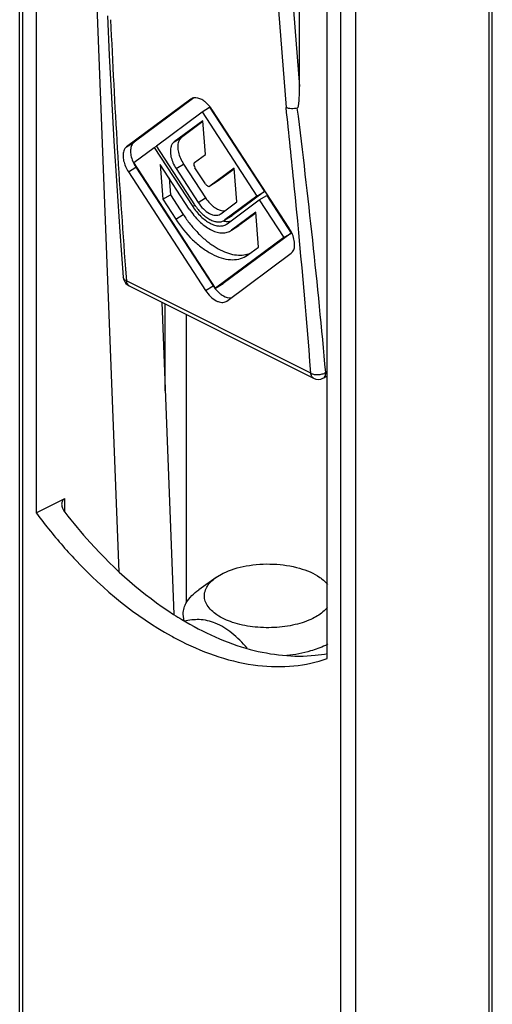
# Model space of a CAD drawing. Units: millimetres. Extents: x 307 to 1496, y -705 to 136.
# Drawn here: x 819 to 842, y -182 to -135 of the extents above; entities that cross this region are included whole.
import ezdxf

# ---------------------------------------------------------------- set-up
doc = ezdxf.new("R2010")
doc.units = ezdxf.units.MM
doc.header["$LTSCALE"] = 23.1
doc.layers.get('0').update_dxf_attribs({"linetype": 'CONTINUOUS'})

msp = doc.modelspace()

# ---------------------------------------------------------------- linework, layer by layer
at = {"color": 7, "linetype": 'Continuous'}
for p, q in [((819.345, -644.165), (819.345, -83.95)), ((841.629, -648.514), (841.629, -88.196)), ((820.128, -89.192), (820.128, -158.474)), ((833.846, -165.333), (833.846, -96.05)), ((824.034, -161.247), (822.08, -111.089)), ((832.538, -138.397), (832.538, -123.694)), ((827.417, -138.988), (824.383, -141.238)), ((827.559, -138.929), (824.736, -141.023)), ((827.441, -138.972), (827.417, -138.988)), ((827.944, -139.591), (828.296, -139.376)), ((828.296, -139.376), (830.881, -143.344)), ((832.055, -145.074), (828.417, -139.488)), ((825.789, -141.189), (827.944, -139.591)), ((827.976, -140.006), (826.624, -141.008)), ((827.944, -139.591), (830.529, -143.559)), ((828.099, -141.602), (827.976, -140.006)), ((827.979, -140.049), (826.976, -140.793)), ((824.729, -141.975), (825.692, -141.261)), ((825.692, -141.261), (825.794, -141.198)), ((825.692, -141.261), (827.506, -144.046)), ((827.603, -143.974), (825.789, -141.189)), ((827.591, -141.979), (828.099, -141.602)), ((828.584, -147.895), (824.729, -141.975)), ((824.826, -142.197), (828.464, -147.782)), ((825.97, -142.061), (826.097, -143.704)), ((827.342, -144.167), (825.97, -142.061)), ((826.721, -142.262), (827.76, -143.858)), ((827.073, -142.046), (828.112, -143.642)), ((828.107, -142.983), (827.61, -142.22)), ((829.455, -142.238), (828.312, -143.086)), ((829.458, -142.281), (828.664, -142.87)), ((829.578, -143.834), (829.455, -142.238)), ((824.474, -142.413), (828.111, -147.998)), ((826.388, -142.703), (826.449, -143.489)), ((828.664, -142.87), (828.307, -143.089)), ((828.307, -143.089), (828.312, -143.086)), ((826.097, -143.704), (826.449, -143.489)), ((826.097, -143.704), (826.706, -144.639)), ((826.449, -143.489), (827.058, -144.424)), ((830.529, -143.559), (829.016, -144.681)), ((829.132, -144.859), (830.644, -143.737)), ((830.881, -143.344), (829.368, -144.466)), ((830.529, -143.559), (830.881, -143.344)), ((830.644, -143.737), (830.996, -143.521)), ((830.644, -143.737), (831.8, -145.511)), ((830.996, -143.521), (832.152, -145.296)), ((828.827, -144.391), (829.578, -143.834)), ((828.801, -144.408), (828.827, -144.391)), ((829.335, -144.488), (829.017, -144.683)), ((830.472, -144.312), (829.328, -145.16)), ((829.368, -144.466), (829.334, -144.489)), ((830.476, -144.355), (829.68, -144.945)), ((830.599, -145.955), (830.472, -144.312)), ((828.982, -144.704), (829.016, -144.681)), ((829.093, -144.885), (829.132, -144.859)), ((829.633, -144.977), (829.329, -145.162)), ((829.68, -144.945), (829.632, -144.977)), ((831.8, -145.511), (828.584, -147.895)), ((832.152, -145.296), (828.936, -147.68)), ((829.28, -145.192), (829.328, -145.16)), ((831.8, -145.511), (832.152, -145.296)), ((830.091, -146.332), (830.599, -145.955)), ((829.111, -148.498), (832.145, -146.248)), ((830.01, -146.386), (830.091, -146.332)), ((824.506, -147.786), (833.203, -152.134)), ((828.584, -147.895), (828.936, -147.68)), ((826.042, -148.554), (826.615, -163.263)), ((826.204, -152.725), (826.204, -148.635)), ((829.087, -148.514), (829.111, -148.498)), ((827.204, -162.722), (827.204, -149.135)), ((833.645, -152.137), (833.645, -152.136)), ((820.128, -158.474), (821.472, -157.802)), ((828.598, -161.521), (828.932, -161.321)), ((828.603, -161.516), (827.787, -162.093)), ((827.106, -163.572), (827.053, -163.248))]:
    msp.add_line(p, q, dxfattribs=at)
at = {"color": 9, "linetype": 'Continuous'}
for p, q in [((819.492, -644.342), (819.492, -84.024)), ((841.483, -648.691), (841.483, -88.372)), ((834.482, -651.837), (834.482, -91.519)), ((835.19, -651.837), (835.19, -91.519)), ((831.124, -129.244), (831.905, -139.385)), ((831.831, -129.224), (832.538, -138.397)), ((826.624, -141.008), (826.976, -140.793)), ((824.383, -141.238), (824.736, -141.023)), ((824.474, -142.413), (824.826, -142.197)), ((826.721, -142.262), (827.073, -142.046)), ((827.76, -143.858), (828.112, -143.642)), ((827.506, -144.046), (827.608, -143.983)), ((826.706, -144.639), (827.058, -144.424)), ((829.016, -144.681), (829.368, -144.466)), ((829.328, -145.16), (829.68, -144.945)), ((824.363, -147.366), (824.377, -147.554)), ((833.074, -151.902), (824.377, -147.554)), ((828.111, -147.998), (828.464, -147.782)), ((821.472, -158.445), (821.472, -157.802))]:
    msp.add_line(p, q, dxfattribs=at)
at = {"color": 7, "linetype": 'Continuous'}
msp.add_lwpolyline([(823.485, -135.06), (823.571, -136.917), (823.674, -138.913), (823.792, -140.965), (823.925, -143.071), (824.073, -145.233), (824.231, -147.376)], dxfattribs=at)
at = {"color": 9, "linetype": 'Continuous'}
for centre, radius, start, end in [((1202.235, -118.504), 378.973, 182.53249, 184.36794), ((465.599, -179.589), 368.506, 5.68677, 6.26334), ((482.204, -183.385), 352.981, 5.12299, 7.15642), ((415.745, -184.449), 418.596, 4.45932, 5.67253), ((824.589, -147.618), 0.187, 238.1837, 243.4549)]:
    msp.add_arc(centre, radius, start, end, dxfattribs=at)
at = {"color": 7, "linetype": 'Continuous'}
for centre, radius, start, end in [((826.961, -140.437), 1.738, 33.0641, 38.4907), ((826.249, -141.262), 1.702, 202.8077, 207.9651), ((826.306, -141.234), 1.766, 207.9142, 213.0674), ((829.17, -143.818), 0.933, 256.2158, 259.2192), ((830.582, -146.033), 1.757, 25.179, 33.0886), ((829.761, -145.138), 1.198, 281.4834, 284.1648), ((829.767, -145.163), 1.172, 284.1715, 285.3475), ((829.776, -145.194), 1.14, 285.3331, 292.4088), ((824.729, -147.339), 0.5, 184.367, 220.0961), ((829.918, -146.835), 1.736, 213.0677, 218.5201), ((833.489, -151.66), 0.496, 297.159, 300.553), ((833.485, -151.654), 0.504, 300.5691, 315.8114), ((833.426, -151.687), 0.5, 243.4367, 295.9578), ((831.954, -148.667), 3.86, 295.9796, 297.1507), ((840.49, -143.403), 25.333, 216.5068, 218.3752), ((832.867, -162.161), 1.245, 320.301, 322.3352), ((835.093, -150.01), 15.733, 237.3433, 239.0238), ((833.336, -151.843), 14.191, 241.1132, 243.4233), ((832.567, -158.17), 7.048, 275.8199, 280.5342)]:
    msp.add_arc(centre, radius, start, end, dxfattribs=at)
for points, knots in [([(832.436, -139.411), (832.447, -139.408), (832.463, -139.387), (832.479, -139.346), (832.492, -139.291), (832.503, -139.226), (832.511, -139.162), (832.517, -139.097), (832.523, -139.012), (832.529, -138.905), (832.533, -138.778), (832.537, -138.608), (832.538, -138.481), (832.538, -138.397)], [0, 0, 0, 0, 0.034234, 0.067591, 0.132241, 0.195745, 0.258666, 0.321219, 0.383516, 0.50757, 0.631125, 0.754329, 1, 1, 1, 1]), ([(827.553, -138.93), (827.543, -138.932), (827.504, -138.941), (827.467, -138.957), (827.441, -138.972)], [0, 0, 0, 0, 0.255577, 1, 1, 1, 1]), ([(828.321, -139.355), (828.264, -139.284), (828.173, -139.186), (828.037, -139.077), (827.86, -138.963), (827.68, -138.906), (827.553, -138.93)], [0, 0, 0, 0, 0.300191, 0.440695, 0.57279, 1, 1, 1, 1]), ([(832.436, -139.411), (832.345, -139.436), (832.203, -139.451), (832.024, -139.429), (831.942, -139.402), (831.905, -139.385)], [0, 0, 0, 0, 0.525375, 0.776026, 1, 1, 1, 1]), ([(826.976, -140.793), (826.944, -140.817), (826.885, -140.88), (826.816, -141.027), (826.79, -141.238), (826.825, -141.501), (826.919, -141.78), (827.016, -141.959), (827.073, -142.046)], [0, 0, 0, 0, 0.08899, 0.186168, 0.354153, 0.55089, 0.76997, 1, 1, 1, 1]), ([(824.383, -141.238), (824.353, -141.261), (824.298, -141.319), (824.233, -141.457), (824.209, -141.655), (824.241, -141.902), (824.33, -142.163), (824.421, -142.331), (824.474, -142.413)], [0, 0, 0, 0, 0.089031, 0.186169, 0.354156, 0.550911, 0.769939, 1, 1, 1, 1]), ([(824.736, -141.023), (824.711, -141.041), (824.667, -141.085), (824.617, -141.169), (824.585, -141.27), (824.563, -141.429), (824.585, -141.654), (824.642, -141.832), (824.68, -141.922)], [0, 0, 0, 0, 0.093732, 0.193605, 0.302494, 0.422075, 0.693359, 1, 1, 1, 1]), ([(826.624, -141.008), (826.592, -141.032), (826.533, -141.095), (826.464, -141.242), (826.438, -141.453), (826.473, -141.717), (826.567, -141.995), (826.664, -142.175), (826.721, -142.262)], [0, 0, 0, 0, 0.089031, 0.186169, 0.354156, 0.550911, 0.769939, 1, 1, 1, 1]), ([(827.591, -141.979), (827.578, -141.988), (827.561, -142.016), (827.556, -142.064), (827.565, -142.135), (827.589, -142.187), (827.61, -142.22)], [0, 0, 0, 0, 0.184684, 0.353392, 0.550791, 1, 1, 1, 1]), ([(828.107, -142.983), (828.121, -143.004), (828.151, -143.042), (828.204, -143.083), (828.258, -143.103), (828.294, -143.097), (828.307, -143.089)], [0, 0, 0, 0, 0.309841, 0.587201, 0.814631, 1, 1, 1, 1]), ([(828.112, -143.642), (828.175, -143.739), (828.28, -143.873), (828.442, -144.024), (828.655, -144.182), (828.881, -144.27), (829.04, -144.237)], [0, 0, 0, 0, 0.300461, 0.442859, 0.576784, 1, 1, 1, 1]), ([(827.342, -144.167), (827.476, -144.373), (827.704, -144.656), (828.058, -144.959), (828.324, -145.131), (828.588, -145.245), (828.842, -145.298), (829.078, -145.285), (829.219, -145.23), (829.281, -145.192)], [0, 0, 0, 0, 0.308697, 0.452622, 0.585579, 0.705846, 0.813272, 0.909822, 1, 1, 1, 1]), ([(827.506, -144.046), (827.616, -144.214), (827.802, -144.445), (828.092, -144.694), (828.309, -144.834), (828.526, -144.928), (828.734, -144.971), (828.927, -144.961), (829.043, -144.915), (829.093, -144.885)], [0, 0, 0, 0, 0.308697, 0.452622, 0.585579, 0.705846, 0.813272, 0.909822, 1, 1, 1, 1]), ([(827.603, -143.974), (827.698, -144.12), (827.86, -144.322), (828.112, -144.538), (828.301, -144.66), (828.489, -144.741), (828.67, -144.779), (828.838, -144.77), (828.938, -144.73), (828.982, -144.704)], [0, 0, 0, 0, 0.308693, 0.452598, 0.585555, 0.705826, 0.813245, 0.90982, 1, 1, 1, 1]), ([(827.76, -143.858), (827.832, -143.968), (827.99, -144.164), (828.231, -144.351), (828.429, -144.437), (828.566, -144.465), (828.693, -144.458), (828.769, -144.428), (828.801, -144.408)], [0, 0, 0, 0, 0.308901, 0.585276, 0.705628, 0.813119, 0.909759, 1, 1, 1, 1]), ([(826.706, -144.639), (826.934, -144.989), (827.323, -145.472), (827.925, -145.989), (828.379, -146.282), (828.829, -146.477), (829.263, -146.566), (829.666, -146.544), (829.906, -146.45), (830.01, -146.386)], [0, 0, 0, 0, 0.3087, 0.452643, 0.585597, 0.705861, 0.813286, 0.909828, 1, 1, 1, 1]), ([(827.058, -144.424), (827.159, -144.579), (827.372, -144.875), (827.726, -145.28), (828.046, -145.578), (828.31, -145.785), (828.567, -145.963), (828.889, -146.142), (829.277, -146.286), (829.649, -146.349), (829.889, -146.335), (830, -146.312)], [0, 0, 0, 0, 0.150666, 0.297826, 0.438765, 0.506269, 0.571469, 0.694163, 0.806082, 0.907476, 1, 1, 1, 1]), ([(828.995, -144.735), (829.024, -144.74), (829.13, -144.755), (829.24, -144.748), (829.316, -144.726)], [0, 0, 0, 0, 0.267081, 1, 1, 1, 1]), ([(832.145, -146.248), (832.171, -146.229), (832.218, -146.182), (832.268, -146.091), (832.3, -145.982), (832.318, -145.81), (832.286, -145.569), (832.217, -145.381), (832.173, -145.285)], [0, 0, 0, 0, 0.092515, 0.191521, 0.300173, 0.420171, 0.693012, 1, 1, 1, 1]), ([(828.111, -147.998), (828.179, -148.101), (828.327, -148.284), (828.553, -148.46), (828.739, -148.54), (828.867, -148.567), (828.986, -148.561), (829.057, -148.533), (829.087, -148.514)], [0, 0, 0, 0, 0.308901, 0.585276, 0.705628, 0.813119, 0.909759, 1, 1, 1, 1]), ([(828.56, -147.916), (828.617, -147.987), (828.708, -148.085), (828.844, -148.194), (829.021, -148.307), (829.2, -148.365), (829.327, -148.341)], [0, 0, 0, 0, 0.300235, 0.44069, 0.572711, 1, 1, 1, 1]), ([(821.472, -157.802), (821.426, -157.825), (821.346, -157.904), (821.325, -158.012), (821.325, -158.065)], [0, 0, 0, 0, 0.491435, 1, 1, 1, 1]), ([(821.325, -158.065), (821.325, -158.128), (821.344, -158.214), (821.379, -158.293), (821.389, -158.313)], [0, 0, 0, 0, 0.738577, 1, 1, 1, 1]), ([(821.472, -158.445), (821.852, -158.935), (823.36, -160.736), (825.146, -162.323), (826.603, -163.257)], [0, 0, 0, 0, 0.263659, 1, 1, 1, 1]), ([(820.63, -159.129), (821.062, -159.674), (822.761, -161.646), (824.808, -163.346), (826.481, -164.268)], [0, 0, 0, 0, 0.266819, 1, 1, 1, 1]), ([(828.932, -161.321), (829.273, -161.15), (830.064, -160.919), (831.297, -160.843), (832.489, -161.015), (833.215, -161.313), (833.502, -161.515)], [0, 0, 0, 0, 0.24198, 0.513555, 0.777731, 1, 1, 1, 1]), ([(833.174, -163.442), (832.909, -163.575), (832.306, -163.775), (831.34, -163.903), (830.342, -163.868), (829.42, -163.673), (828.674, -163.342), (828.224, -162.94), (828.062, -162.574), (828.033, -162.208), (828.165, -161.948), (828.281, -161.808)], [0, 0, 0, 0, 0.138377, 0.293791, 0.453111, 0.602628, 0.730702, 0.831892, 0.874461, 0.914598, 1, 1, 1, 1]), ([(828.281, -161.808), (828.303, -161.782), (828.398, -161.676), (828.508, -161.584), (828.597, -161.52)], [0, 0, 0, 0, 0.235198, 1, 1, 1, 1]), ([(833.502, -161.515), (833.537, -161.54), (833.665, -161.636), (833.781, -161.749), (833.852, -161.842)], [0, 0, 0, 0, 0.267834, 1, 1, 1, 1]), ([(827.1, -162.943), (827.124, -162.864), (827.272, -162.524), (827.553, -162.258), (827.787, -162.093)], [0, 0, 0, 0, 0.222379, 1, 1, 1, 1]), ([(833.825, -162.956), (833.785, -163.003), (833.597, -163.199), (833.363, -163.348), (833.174, -163.442)], [0, 0, 0, 0, 0.225189, 1, 1, 1, 1]), ([(826.995, -163.5), (828, -164.103), (830.022, -165.034), (832.262, -165.285), (833.282, -165.181)], [0, 0, 0, 0, 0.533384, 1, 1, 1, 1]), ([(830.075, -164.838), (829.849, -164.587), (829.396, -164.131), (828.629, -163.632), (827.832, -163.463), (827.336, -163.523), (827.106, -163.572)], [0, 0, 0, 0, 0.298167, 0.564885, 0.792837, 1, 1, 1, 1]), ([(826.987, -164.535), (828.11, -165.096), (829.88, -165.701), (832.251, -165.744), (833.34, -165.51), (833.846, -165.333)], [0, 0, 0, 0, 0.532706, 0.772429, 1, 1, 1, 1]), ([(833.401, -164.867), (833.289, -164.907), (832.814, -165.061), (832.319, -165.155), (831.941, -165.198)], [0, 0, 0, 0, 0.237336, 1, 1, 1, 1]), ([(833.881, -164.662), (833.844, -164.681), (833.687, -164.756), (833.525, -164.822), (833.401, -164.867)], [0, 0, 0, 0, 0.241432, 1, 1, 1, 1])]:
    msp.add_open_spline(points, degree=3, knots=knots, dxfattribs=at)
at = {"color": 9, "linetype": 'Continuous'}
for points, knots in [([(824.377, -147.554), (824.338, -147.533), (824.284, -147.498), (824.241, -147.429), (824.232, -147.394), (824.231, -147.376)], [0, 0, 0, 0, 0.548433, 0.782281, 1, 1, 1, 1]), ([(824.377, -147.554), (824.381, -147.6), (824.399, -147.687), (824.457, -147.757), (824.491, -147.777)], [0, 0, 0, 0, 0.543166, 1, 1, 1, 1]), ([(833.074, -151.902), (833.124, -151.927), (833.241, -151.961), (833.425, -151.971), (833.61, -151.942), (833.725, -151.896), (833.775, -151.866)], [0, 0, 0, 0, 0.232322, 0.493758, 0.758573, 1, 1, 1, 1]), ([(833.203, -152.134), (833.184, -152.125), (833.15, -152.1), (833.11, -152.046), (833.084, -151.978), (833.076, -151.928), (833.074, -151.902)], [0, 0, 0, 0, 0.221456, 0.456569, 0.715195, 1, 1, 1, 1]), ([(833.645, -152.136), (833.672, -152.123), (833.722, -152.081), (833.749, -152.022), (833.759, -151.989)], [0, 0, 0, 0, 0.470128, 1, 1, 1, 1]), ([(833.759, -151.989), (833.761, -151.98), (833.772, -151.94), (833.775, -151.898), (833.775, -151.866)], [0, 0, 0, 0, 0.23671, 1, 1, 1, 1])]:
    msp.add_open_spline(points, degree=3, knots=knots, dxfattribs=at)
at = {"color": 7, "linetype": 'Continuous'}
for points in [[(824.506, -147.786), (824.445, -147.756), (824.39, -147.712), (824.347, -147.661)], [(821.389, -158.313), (821.412, -158.36), (821.44, -158.404), (821.472, -158.445)], [(827.053, -163.248), (827.053, -163.145), (827.069, -163.041), (827.1, -162.943)]]:
    msp.add_open_spline(points, degree=3, dxfattribs=at)

doc.saveas('drawing.dxf')
